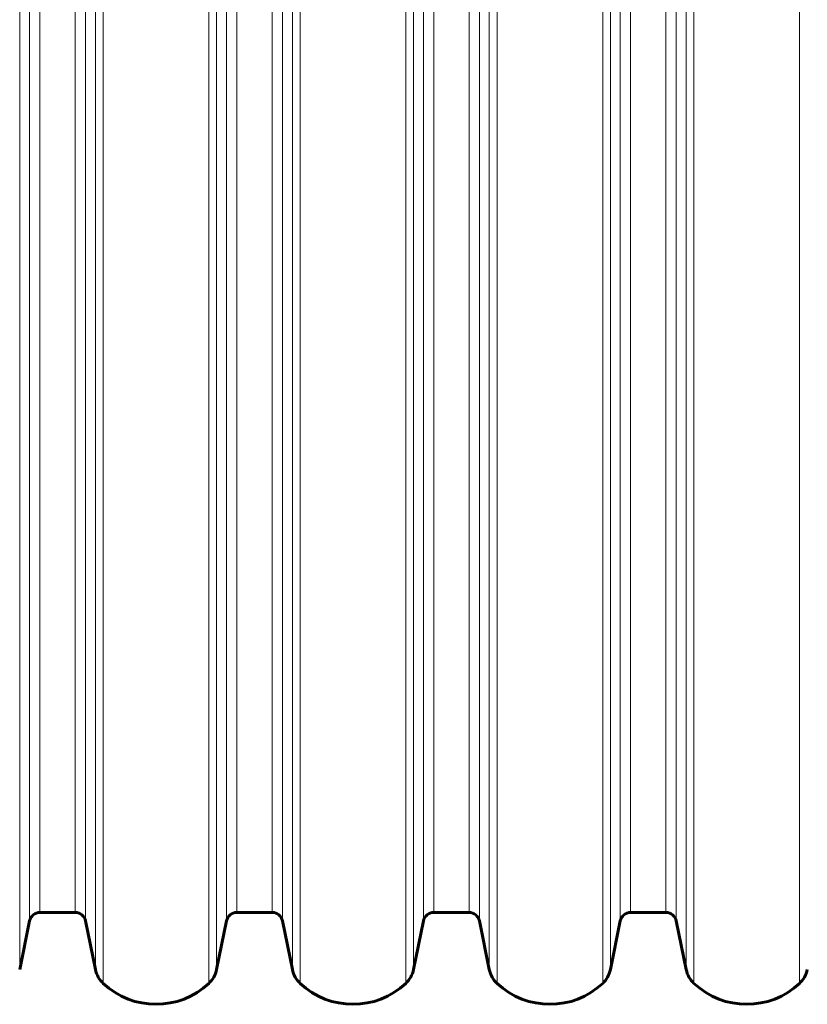
# Model space of a CAD drawing. Units: millimetres. Extents: x -2317 to 2076, y -2090 to 2600.
# Drawn here: x -96 to 204, y -35 to 340 of the extents above; entities that cross this region are included whole.
import ezdxf

# ---------------------------------------------------------------- set-up
doc = ezdxf.new("R2010")
doc.units = ezdxf.units.MM
doc.linetypes.add('K5LT_BASIC', pattern=[0])
doc.linetypes.add('K5LT_THIN', pattern=[0])

msp = doc.modelspace()

# ---------------------------------------------------------------- linework, layer by layer
at = {"color": 7, "linetype": 'K5LT_THIN', "lineweight": 18}
for p, q in [((-64.36, 255), (-64.36, 537.02)), ((-24.11, 255), (-24.11, 537.02)), ((10.64, 255), (10.64, 537.02)), ((50.89, 255), (50.89, 537.02)), ((85.64, 255), (85.64, 537.02)), ((125.89, 255), (125.89, 537.02)), ((160.64, 255), (160.64, 537.02)), ((200.89, 255), (200.89, 537.02)), ((-96.17, 255), (-96.17, 531.74)), ((-67.3, 255), (-67.3, 531.74)), ((-21.17, 255), (-21.17, 531.74)), ((7.7, 255), (7.7, 531.74)), ((53.83, 255), (53.83, 531.74)), ((82.7, 255), (82.7, 531.74)), ((128.83, 255), (128.83, 531.74)), ((157.7, 255), (157.7, 531.74)), ((-92.39, 255), (-92.39, 513.2)), ((-71.08, 255), (-71.08, 513.2)), ((-17.39, 255), (-17.39, 513.2)), ((3.92, 255), (3.92, 513.2)), ((57.61, 255), (57.61, 513.2)), ((78.92, 255), (78.92, 513.2)), ((132.61, 255), (132.61, 513.2)), ((153.92, 255), (153.92, 513.2)), ((-88.47, 255), (-88.47, 510)), ((-75, 255), (-75, 510)), ((-13.47, 255), (-13.47, 510)), ((0, 255), (0, 510)), ((61.53, 255), (61.53, 510)), ((75, 255), (75, 510)), ((136.53, 255), (136.53, 510)), ((150, 255), (150, 510)), ((-96.17, -21.74), (-96.17, 255)), ((-92.39, -3.2), (-92.39, 255)), ((-88.47, 0), (-88.47, 255)), ((-75, 0), (-75, 255)), ((-71.08, -3.2), (-71.08, 255)), ((-67.3, -21.74), (-67.3, 255)), ((-64.36, -27.02), (-64.36, 255)), ((-24.11, -27.02), (-24.11, 255)), ((-21.17, -21.74), (-21.17, 255)), ((-17.39, -3.2), (-17.39, 255)), ((-13.47, 0), (-13.47, 255)), ((0, 0), (0, 255)), ((3.92, -3.2), (3.92, 255)), ((7.7, -21.74), (7.7, 255)), ((10.64, -27.02), (10.64, 255)), ((50.89, -27.02), (50.89, 255)), ((53.83, -21.74), (53.83, 255)), ((57.61, -3.2), (57.61, 255)), ((61.53, 0), (61.53, 255)), ((75, 0), (75, 255)), ((78.92, -3.2), (78.92, 255)), ((82.7, -21.74), (82.7, 255)), ((85.64, -27.02), (85.64, 255)), ((125.89, -27.02), (125.89, 255)), ((128.83, -21.74), (128.83, 255)), ((132.61, -3.2), (132.61, 255)), ((136.53, 0), (136.53, 255)), ((150, 0), (150, 255)), ((153.92, -3.2), (153.92, 255)), ((157.7, -21.74), (157.7, 255)), ((160.64, -27.02), (160.64, 255)), ((200.89, -27.02), (200.89, 255))]:
    msp.add_line(p, q, dxfattribs=at)
at = {"color": 150, "linetype": 'K5LT_BASIC', "lineweight": 60}
for p, q in [((-92.39, -3.2), (-96.17, -21.74)), ((-75, 0), (-88.47, 0)), ((-67.3, -21.74), (-71.08, -3.2)), ((-17.39, -3.2), (-21.17, -21.74)), ((0, 0), (-13.47, 0)), ((7.7, -21.74), (3.92, -3.2)), ((57.61, -3.2), (53.83, -21.74)), ((75, 0), (61.53, 0)), ((82.7, -21.74), (78.92, -3.2)), ((132.61, -3.2), (128.83, -21.74)), ((150, 0), (136.53, 0)), ((157.7, -21.74), (153.92, -3.2))]:
    msp.add_line(p, q, dxfattribs=at)
for centre, radius, start, end in [((-88.47, -4), 4, 90, 168.463), ((-75, -4), 4, 11.537, 90), ((-13.47, -4), 4, 90, 168.463), ((0, -4), 4, 11.537, 90), ((61.53, -4), 4, 90, 168.463), ((75, -4), 4, 11.537, 90), ((136.53, -4), 4, 90, 168.463), ((150, -4), 4, 11.537, 90), ((-57.5, -19.74), 10, 191.537, 226.717), ((-30.97, -19.74), 10, 313.283, 348.463), ((17.5, -19.74), 10, 191.537, 226.717), ((44.03, -19.74), 10, 313.283, 348.463), ((92.5, -19.74), 10, 191.537, 226.717), ((119.03, -19.74), 10, 313.283, 348.463), ((167.5, -19.74), 10, 191.537, 226.717), ((194.03, -19.74), 10, 313.283, 348.463), ((-44.23, -5.65), 29.35, 226.717, 313.283), ((30.77, -5.65), 29.35, 226.717, 313.283), ((105.77, -5.65), 29.35, 226.717, 313.283), ((180.77, -5.65), 29.35, 226.717, 313.283)]:
    msp.add_arc(centre, radius, start, end, dxfattribs=at)

doc.saveas('drawing.dxf')
